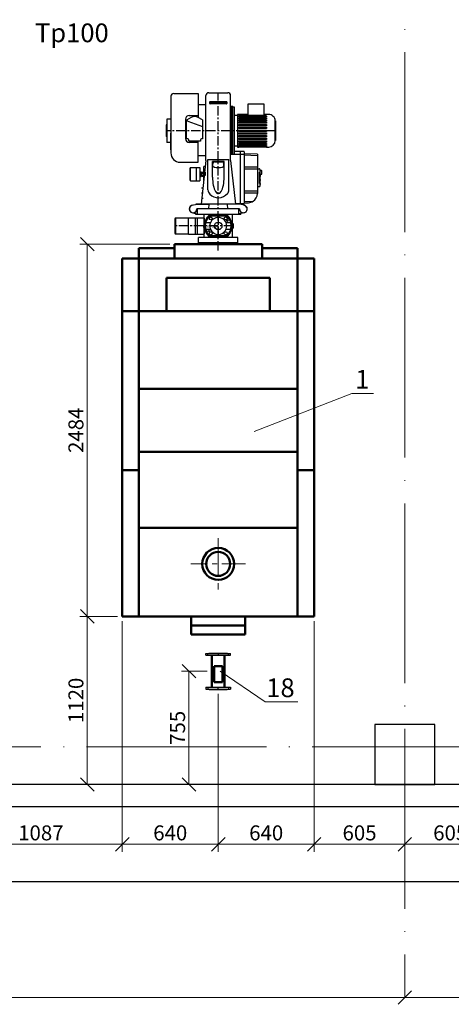
# Model space of a CAD drawing. Units: inches. Extents: x 640 to 5035, y -256 to 725.
# Drawn here: x 2001 to 2058, y 512 to 643 of the extents above; entities that cross this region are included whole.
import ezdxf

# ---------------------------------------------------------------- set-up
doc = ezdxf.new("R2010")
doc.units = ezdxf.units.IN
doc.header["$MEASUREMENT"] = 0
for name, pattern in [('ACAD_ISO04W100', [30, 24, -3, 0, -3]), ('CENTER', [50.8, 31.75, -6.35, 6.35, -6.35]), ('CENTERX2', [4, 2.5, -0.5, 0.5, -0.5]), ('K5LT_AXLED', [13, 8, -2, 1, -2]), ('K5LT_THIN', [0]), ('MITTE', [2, 1.25, -0.25, 0.25, -0.25]), ('VERDECKT', [0.375, 0.25, -0.125])]:
    doc.linetypes.add(name, pattern=pattern)
doc.layers.add('LAYER0VIEW0', color=7, linetype='Continuous')
for name, color, linetype, lineweight in [('выноски', 3, 'Continuous', 20), ('Оси', 7, 'ACAD_ISO04W100', 15), ('ТМ', 1, 'Continuous', 50), ('тонкая', 7, 'Continuous', 15)]:
    doc.layers.add(name, color=color, linetype=linetype, lineweight=lineweight)
doc.styles.add('Arial', font='ARIAL.TTF')
doc.styles.add('Arial Cyr', font='ARIAL.TTF')
doc.styles.add('стиль2', font='ARIALI.TTF')
doc.dimstyles.new('Линейный-50', dxfattribs={"dimscale": 0, "dimtxt": 2, "dimasz": 1.8, "dimexe": 1, "dimexo": 0.625, "dimgap": 0.5, "dimtad": 1, "dimdec": 0, "dimlfac": 50, "dimzin": 1, "dimdsep": 46, "dimtxsty": 'стиль2', "dimblk1": 'OBLIQUE', "dimblk2": 'OBLIQUE', "dimsah": 1, "dimcen": 2.5, "dimadec": 0, "dimazin": 0, "dimtfac": 1, "dimtdec": 0, "dimtmove": 0, "dimatfit": 0, "dimldrblk": 'OBLIQUE', "dimfxl": 0, "dimtolj": 1, "dimtzin": 0, "dimlwd": 0, "dimlwe": 0, "dimarcsym": 0})

# ---------------------------------------------------------------- blocks, each defined once
blk = doc.blocks.new('_OBLIQUE')
at = {"color": 0, "linetype": 'ByBlock'}
blk.add_line((-0.5, -0.5), (0.5, 0.5), dxfattribs=at)
blk = doc.blocks.new('*D64')
at = {"layer": 'Defpoints', "color": 0}
for p in [(1922.29, 512.99), (2052.29, 512.99), (2052.29, 512.99)]:
    blk.add_point(p, dxfattribs=at)
at = {"layer": 'выноски', "color": 0, "lineweight": 0}
for p, q in [((1922.29, 513.62), (1922.29, 513.99)), ((2052.29, 513.62), (2052.29, 513.99)), ((1922.29, 512.99), (2052.29, 512.99))]:
    blk.add_line(p, q, dxfattribs=at)
at = {"layer": 'выноски', "color": 0, "lineweight": 0, "xscale": 1.8, "yscale": 1.8, "zscale": 1.8, "rotation": 180}
blk.add_blockref('_OBLIQUE', (1922.29, 512.99), dxfattribs=at)
at = {"layer": 'выноски', "color": 0, "lineweight": 0, "xscale": 1.8, "yscale": 1.8, "zscale": 1.8}
blk.add_blockref('_OBLIQUE', (2052.29, 512.99), dxfattribs=at)
at = {"layer": 'выноски', "color": 0, "insert": (1987.29, 514.51), "char_height": 2, "attachment_point": 5, "style": 'Arial Cyr'}
blk.add_mtext('\\A1;6500', dxfattribs=at)
blk = doc.blocks.new('*D65')
at = {"layer": 'Defpoints', "color": 0}
for p in [(2052.29, 512.99), (2152.29, 512.99), (2152.29, 512.99)]:
    blk.add_point(p, dxfattribs=at)
at = {"layer": 'выноски', "color": 0, "lineweight": 0}
for p, q in [((2052.29, 513.62), (2052.29, 513.99)), ((2152.29, 513.62), (2152.29, 513.99)), ((2052.29, 512.99), (2152.29, 512.99))]:
    blk.add_line(p, q, dxfattribs=at)
at = {"layer": 'выноски', "color": 0, "lineweight": 0, "xscale": 1.8, "yscale": 1.8, "zscale": 1.8, "rotation": 180}
blk.add_blockref('_OBLIQUE', (2052.29, 512.99), dxfattribs=at)
at = {"layer": 'выноски', "color": 0, "lineweight": 0, "xscale": 1.8, "yscale": 1.8, "zscale": 1.8}
blk.add_blockref('_OBLIQUE', (2152.29, 512.99), dxfattribs=at)
at = {"layer": 'выноски', "color": 0, "insert": (2102.29, 514.51), "char_height": 2, "attachment_point": 5, "style": 'Arial Cyr'}
blk.add_mtext('\\A1;5000', dxfattribs=at)
blk = doc.blocks.new('loG_WEI_5-10')
h = blk.add_hatch(color=0)
h.paths.add_polyline_path([(12.6, 2.8), (11, 2.8), (9.7, -0.8), (8.4, 2.8), (7, 2.8), (8.7, -2.3), (10.3, -2.3), (11.8, 1.3), (12.9, -2.3), (14.6, -2.3), (16.4, 2.8), (15.2, 2.8), (13.9, -0.8)])
h.paths.add_polyline_path([(22.6, 2.3, 0.220398), (19.1, 2.8, 0.283697), (16.9, 0.9, 0.397427), (18.2, -1.9, 0.229715), (22.6, -2, 0.121927), (23.6, -1.1), (22.4, -0.7, -0.227921), (20.5, -1.5, -0.376343), (18.3, 0), (23.6, 0, 0.275527)])
h.paths.add_polyline_path([(18.3, 0.8), (18.3, 0.9, -0.346974), (20.6, 2.1, -0.425837), (22.1, 0.8)], flags=16)
h.paths.add_polyline_path([(26.2, 3.3), (24.9, 3.3), (24.9, -2.3), (26.2, -2.3)])
h.paths.add_polyline_path([(26.2, 4.6), (24.9, 4.6), (24.9, 3.6), (26.2, 3.6)])
h.paths.add_polyline_path([(31.5, 2.9, 0.082973), (29.3, 2.9, 0.144909), (27.8, 2.2, 0.362111), (27.7, 0.8, 0.202622), (28.9, 0.1), (31.3, -0.1, -0.143697), (32.2, -0.3, -0.396665), (32.3, -1, -0.158954), (31.4, -1.4, -0.134139), (29.3, -1.3, -0.103257), (28.3, -0.7), (27.1, -1.3, 0.126213), (28.7, -2.2, 0.128911), (32.1, -2.2, 0.215061), (33.7, -1.1, 0.2074), (33.6, 0, 0.184956), (32.6, 0.6, 0.062355), (30.6, 0.9), (29.8, 1, -0.161954), (29, 1.3, -0.528449), (29.1, 1.9, -0.136931), (30, 2.2, -0.090925), (31.5, 2, -0.117729), (32.5, 1.5), (33.6, 2.1), (33.2, 2.3, 0.107463)])
h.paths.add_polyline_path([(37.5, 2.1, -0.005885), (37.5, 2.1), (37.5, 2.9, 0.032756), (36.7, 2.7), (36.2, 2.5), (36.2, 4.9), (34.8, 4.9), (34.8, -2.3), (36.2, -2.3), (36.2, 1, -0.343775)])
h.paths.add_polyline_path([(40.3, 2.4, 0.130755), (38.5, 2.9, 0.040182), (37.5, 2.9), (37.5, 2.1, -0.099081), (38.7, 2, -0.35543), (39.6, 1.1), (39.6, -2.3), (40.9, -2.3), (40.9, 1.3, 0.256473)])
h.paths.add_polyline_path([(48.4, 1.7, 0.279945), (47.7, 2.5, 0.120941), (45.5, 3, 0.085328), (43.6, 2.7, 0.137433), (42.7, 2.1, 0.179988), (42.4, 1.2), (43.7, 1.2, -0.301482), (44.1, 1.9, -0.121023), (45.4, 2.2, -0.113116), (46.7, 2, -0.542304), (46.8, 1.2, -0.149054), (45.9, 0.9), (43.7, 0.7, 0.162949), (42.3, 0, 0.321877), (42.2, -1.5, 0.208924), (43.5, -2.3, 0.086306), (45.7, -2.3, 0.126611), (47, -1.8), (47.2, -2.3), (48.5, -2.3), (48.4, -1.5)])
h.paths.add_polyline_path([(47, 0.3), (47, -0.4, -0.307424), (46.3, -1.3, -0.098108), (44.6, -1.6, -0.237111), (43.5, -1.1, -0.356149), (43.7, -0.3, -0.105217), (44.5, -0.1), (46, 0.1)], flags=16)
h.paths.add_polyline_path([(51.2, 2.8), (49.8, 2.8), (49.8, -0.8, 0.113459), (49.9, -1.3, 0.197902), (51, -2.2, 0.103379), (52.9, -2.4, 0.14468), (54.5, -1.8), (54.7, -2.3), (56, -2.3), (55.9, -1.6), (55.9, 2.8), (54.5, 2.8), (54.5, -0.2, -0.294579), (53.9, -1.3, -0.231274), (51.7, -1.4, -0.286998), (51.2, -0.5)])
h.paths.add_polyline_path([(63.5, 1.9, 0.180248), (61.5, 2.9, 0.150525), (59.2, 2.6), (58.8, 2.3), (58.8, 2.8), (57.4, 2.8), (57.4, -3.6), (58.8, -3.6), (58.8, -1.8, 0.06089), (59.9, -2.3, 0.149699), (62.4, -2.1, 0.285317), (64.1, 0.1, 0.187835)])
h.paths.add_polyline_path([(58.8, 1, -0.230277), (59.6, 1.9, -0.113987), (60.7, 2.1, -0.199647), (62.1, 1.6, -0.331034), (62.4, -0.6, -0.317086), (60.3, -1.5, -0.285032), (58.9, -0.5, -0.150271)], flags=16)
h.paths.add_polyline_path([(68.2, 2.8), (66.7, 2.8), (66.7, 4.6), (65.4, 4.6), (65.4, 2.8), (64.5, 2.8), (64.5, 2), (65.4, 2), (65.4, -1.3, 0.3448), (66.2, -2.3, 0.110336), (67.6, -2.4), (68.2, -2.3), (68.2, -1.4, -0.005261), (67.7, -1.4, -0.082501), (67.3, -1.4, -0.18129), (66.8, -1.1), (66.8, 2), (68.2, 2)])
h.paths.add_polyline_path([(75, 0.3), (69.8, 0.3), (69.8, 0), (75, 0)])
h.paths.add_polyline_path([(5.2, 0.3), (0, 0.3), (0, 0), (5.2, 0)])
at = {"color": 0}
for points in [[(0, 0.3), (5.2, 0.3), (5.2, 0), (0, 0)], [(7, 2.8), (8.4, 2.8), (9.7, -0.8), (11, 2.8), (12.6, 2.8), (13.9, -0.8), (15.2, 2.8), (16.4, 2.8), (14.6, -2.3), (12.9, -2.3), (11.8, 1.3), (10.3, -2.3), (8.7, -2.3)], [(26.2, 3.6), (24.9, 3.6), (24.9, 4.6), (26.2, 4.6)], [(24.9, -2.3), (26.2, -2.3), (26.2, 3.3), (24.9, 3.3)], [(69.8, 0.3), (75, 0.3), (75, 0), (69.8, 0)]]:
    blk.add_lwpolyline(points, close=True, dxfattribs=at)
for points in [[(18.3, 0), (23.6, 0), (23.6, 0, 0.275527), (22.6, 2.3, 0.220398), (19.1, 2.8, 0.283697), (16.9, 0.9, 0.397427), (18.2, -1.9, 0.229715), (22.6, -2, 0.121927), (23.6, -1.1), (22.4, -0.7, -0.227921), (20.5, -1.5, -0.376343), (18.3, 0)], [(18.3, 0.8), (22.1, 0.8, 0.425837), (20.6, 2.1, 0.346974), (18.3, 0.9)], [(32.5, 1.5), (33.6, 2.1), (33.2, 2.3, 0.107463), (31.5, 2.9, 0.082973), (29.3, 2.9, 0.144909), (27.8, 2.2, 0.362111), (27.7, 0.8, 0.202622), (28.9, 0.1), (31.3, -0.1, -0.143697), (32.2, -0.3, -0.396665), (32.3, -1, -0.158954), (31.4, -1.4, -0.134139), (29.3, -1.3, -0.103257), (28.3, -0.7), (27.1, -1.3, 0.126213), (28.7, -2.2, 0.128911), (32.1, -2.2, 0.215061), (33.7, -1.1, 0.2074), (33.6, 0, 0.184956), (32.6, 0.6, 0.062355), (30.6, 0.9), (29.8, 1, -0.161954), (29, 1.3, -0.528449), (29.1, 1.9, -0.136931), (30, 2.2, -0.090925), (31.5, 2, -0.117729), (32.5, 1.5)], [(34.8, -2.3), (34.8, 4.9), (36.2, 4.9), (36.2, 2.5), (36.7, 2.7, -0.073034), (38.5, 2.9, -0.128466), (40.3, 2.4, -0.263499), (40.9, 1.3), (40.9, -2.3), (39.6, -2.3), (39.6, 1.1, 0.35543), (38.7, 2, 0.105028), (37.5, 2.1, 0.343775), (36.2, 1), (36.2, -2.3)], [(42.4, 1.2, -0.179988), (42.7, 2.1, -0.137433), (43.6, 2.7, -0.085328), (45.5, 3, -0.120941), (47.7, 2.5, -0.279945), (48.4, 1.7), (48.4, -1.5), (48.5, -2.3), (47.2, -2.3), (47, -1.8, -0.126611), (45.7, -2.3, -0.086306), (43.5, -2.3, -0.208924), (42.2, -1.5, -0.321877), (42.3, 0, -0.168582), (43.7, 0.7), (45.9, 0.9, 0.149054), (46.8, 1.2, 0.526531), (46.7, 1.9, 0.114961), (45.4, 2.2, 0.121023), (44.1, 1.9, 0.301482), (43.7, 1.2)], [(47, 0.3), (47, -0.4, -0.307424), (46.3, -1.3, -0.098108), (44.6, -1.6, -0.237111), (43.5, -1.1, -0.356149), (43.7, -0.3, -0.101161), (44.5, -0.1), (46, 0.1)], [(49.8, 2.8), (51.2, 2.8), (51.2, -0.5, 0.282788), (51.7, -1.4, 0.233053), (53.9, -1.3, 0.290982), (54.5, -0.2), (54.5, 2.8), (55.9, 2.8), (55.9, -1.6), (56, -2.3), (54.7, -2.3), (54.5, -1.8, -0.14468), (52.9, -2.4, -0.102399), (51, -2.2, -0.20047), (49.9, -1.3, -0.119415), (49.8, -0.7)], [(57.4, 2.8), (58.8, 2.8), (58.8, 2.3), (59.2, 2.6, -0.150525), (61.5, 2.9, -0.180248), (63.5, 1.9, -0.187835), (64.1, 0.1, -0.285317), (62.4, -2.1, -0.149699), (59.9, -2.3, -0.06089), (58.8, -1.8), (58.8, -3.6), (57.4, -3.6)], [(59.6, 1.9, -0.113987), (60.7, 2.1, -0.199647), (62.1, 1.6, -0.331034), (62.4, -0.6, -0.317086), (60.3, -1.5, -0.285032), (58.9, -0.5, -0.150271), (58.8, 1, -0.230277), (59.6, 1.9)], [(65.4, 4.6), (66.7, 4.6), (66.7, 2.8), (68.2, 2.8), (68.2, 2), (66.8, 2), (66.8, -1.1, 0.18129), (67.3, -1.4, 0.082501), (67.7, -1.4, 0.005261), (68.2, -1.4), (68.2, -2.3), (67.6, -2.4, -0.110336), (66.2, -2.3, -0.3448), (65.4, -1.3), (65.4, 2), (64.5, 2), (64.5, 2.8), (65.4, 2.8)]]:
    blk.add_lwpolyline(points, format="xyb", close=True, dxfattribs=at)
blk = doc.blocks.new('*U46')
at = {"layer": 'LAYER0VIEW0', "color": 7, "linetype": 'K5LT_THIN'}
for p, q in [((0, 0), (-0.0011, -0.384)), ((0, 0), (5.248, -0.0151)), ((-0.0011, -0.384), (5.2469, -0.3991)), ((0.6517, -0.3859), (0.7283, -0.4629)), ((0.7283, -0.4629), (4.5171, -0.4738)), ((4.5941, -0.3973), (4.5171, -0.4738)), ((5.248, -0.0151), (5.2469, -0.3991))]:
    blk.add_line(p, q, dxfattribs=at)
at = {"layer": 'LAYER0VIEW0', "color": 30, "linetype": 'K5LT_AXLED'}
for p, q in [((0.4481, 0.0499), (0.4467, -0.4365)), ((2.6225, -0.5196), (2.6241, 0.0436)), ((4.8001, 0.0373), (4.7987, -0.4491))]:
    blk.add_line(p, q, dxfattribs=at)
blk = doc.blocks.new('*D103')
at = {"layer": 'Defpoints', "color": 0}
for p in [(1992.84, 566.02), (2014.57, 563.86), (2014.57, 533.45)]:
    blk.add_point(p, dxfattribs=at)
at = {"layer": 'выноски', "color": 0, "lineweight": 0}
for p, q in [((1992.84, 565.4), (1992.84, 532.45)), ((2014.57, 563.24), (2014.57, 532.45)), ((1992.84, 533.45), (2014.57, 533.45))]:
    blk.add_line(p, q, dxfattribs=at)
at = {"layer": 'выноски', "color": 0, "lineweight": 0, "xscale": 1.8, "yscale": 1.8, "zscale": 1.8, "rotation": 180}
blk.add_blockref('_OBLIQUE', (1992.84, 533.45), dxfattribs=at)
at = {"layer": 'выноски', "color": 0, "lineweight": 0, "xscale": 1.8, "yscale": 1.8, "zscale": 1.8}
blk.add_blockref('_OBLIQUE', (2014.57, 533.45), dxfattribs=at)
at = {"layer": 'выноски', "color": 0, "insert": (2003.7, 534.97), "char_height": 2, "attachment_point": 5, "style": 'Arial'}
blk.add_mtext('\\A1;1087', dxfattribs=at)
blk = doc.blocks.new('*D104')
at = {"layer": 'Defpoints', "color": 0}
for p in [(2014.57, 563.86), (2027.38, 554.17), (2027.38, 533.45)]:
    blk.add_point(p, dxfattribs=at)
at = {"layer": 'выноски', "color": 0, "lineweight": 0}
for p, q in [((2014.57, 563.24), (2014.57, 532.45)), ((2027.38, 553.54), (2027.38, 532.45)), ((2014.57, 533.45), (2027.38, 533.45))]:
    blk.add_line(p, q, dxfattribs=at)
at = {"layer": 'выноски', "color": 0, "lineweight": 0, "xscale": 1.8, "yscale": 1.8, "zscale": 1.8, "rotation": 180}
blk.add_blockref('_OBLIQUE', (2014.57, 533.45), dxfattribs=at)
at = {"layer": 'выноски', "color": 0, "lineweight": 0, "xscale": 1.8, "yscale": 1.8, "zscale": 1.8}
blk.add_blockref('_OBLIQUE', (2027.38, 533.45), dxfattribs=at)
at = {"layer": 'выноски', "color": 0, "insert": (2020.97, 534.97), "char_height": 2, "attachment_point": 5, "style": 'Arial'}
blk.add_mtext('\\A1;640', dxfattribs=at)
blk = doc.blocks.new('*D105')
at = {"layer": 'Defpoints', "color": 0}
for p in [(2040.19, 563.86), (2027.38, 554.17), (2040.19, 533.45)]:
    blk.add_point(p, dxfattribs=at)
at = {"layer": 'выноски', "color": 0, "lineweight": 0}
for p, q in [((2040.19, 563.24), (2040.19, 532.45)), ((2027.38, 553.54), (2027.38, 532.45)), ((2027.38, 533.45), (2040.19, 533.45))]:
    blk.add_line(p, q, dxfattribs=at)
at = {"layer": 'выноски', "color": 0, "lineweight": 0, "xscale": 1.8, "yscale": 1.8, "zscale": 1.8, "rotation": 180}
blk.add_blockref('_OBLIQUE', (2027.38, 533.45), dxfattribs=at)
at = {"layer": 'выноски', "color": 0, "lineweight": 0, "xscale": 1.8, "yscale": 1.8, "zscale": 1.8}
blk.add_blockref('_OBLIQUE', (2040.19, 533.45), dxfattribs=at)
at = {"layer": 'выноски', "color": 0, "insert": (2033.78, 534.97), "char_height": 2, "attachment_point": 5, "style": 'Arial'}
blk.add_mtext('\\A1;640', dxfattribs=at)
blk = doc.blocks.new('*D106')
at = {"layer": 'Defpoints', "color": 0}
for p in [(2040.19, 563.86), (2052.29, 541.43), (2052.29, 533.45)]:
    blk.add_point(p, dxfattribs=at)
at = {"layer": 'выноски', "color": 0, "lineweight": 0}
for p, q in [((2040.19, 563.24), (2040.19, 532.45)), ((2052.29, 540.81), (2052.29, 532.45)), ((2040.19, 533.45), (2052.29, 533.45))]:
    blk.add_line(p, q, dxfattribs=at)
at = {"layer": 'выноски', "color": 0, "lineweight": 0, "xscale": 1.8, "yscale": 1.8, "zscale": 1.8, "rotation": 180}
blk.add_blockref('_OBLIQUE', (2040.19, 533.45), dxfattribs=at)
at = {"layer": 'выноски', "color": 0, "lineweight": 0, "xscale": 1.8, "yscale": 1.8, "zscale": 1.8}
blk.add_blockref('_OBLIQUE', (2052.29, 533.45), dxfattribs=at)
at = {"layer": 'выноски', "color": 0, "insert": (2046.24, 534.97), "char_height": 2, "attachment_point": 5, "style": 'Arial'}
blk.add_mtext('\\A1;605', dxfattribs=at)
blk = doc.blocks.new('*D107')
at = {"layer": 'Defpoints', "color": 0}
for p in [(2064.39, 563.86), (2052.29, 541.43), (2064.39, 533.45)]:
    blk.add_point(p, dxfattribs=at)
at = {"layer": 'выноски', "color": 0, "lineweight": 0}
for p, q in [((2064.39, 563.24), (2064.39, 532.45)), ((2052.29, 540.81), (2052.29, 532.45)), ((2052.29, 533.45), (2064.39, 533.45))]:
    blk.add_line(p, q, dxfattribs=at)
at = {"layer": 'выноски', "color": 0, "lineweight": 0, "xscale": 1.8, "yscale": 1.8, "zscale": 1.8, "rotation": 180}
blk.add_blockref('_OBLIQUE', (2052.29, 533.45), dxfattribs=at)
at = {"layer": 'выноски', "color": 0, "lineweight": 0, "xscale": 1.8, "yscale": 1.8, "zscale": 1.8}
blk.add_blockref('_OBLIQUE', (2064.39, 533.45), dxfattribs=at)
at = {"layer": 'выноски', "color": 0, "insert": (2058.34, 534.97), "char_height": 2, "attachment_point": 5, "style": 'Arial'}
blk.add_mtext('\\A1;605', dxfattribs=at)
blk = doc.blocks.new('*D114')
at = {"layer": 'Defpoints', "color": 0}
for p in [(2026.54, 556.54), (2023.47, 541.43), (2026.54, 541.43)]:
    blk.add_point(p, dxfattribs=at)
at = {"layer": 'выноски', "color": 0, "lineweight": 0}
for p, q in [((2025.91, 556.54), (2022.47, 556.54)), ((2023.47, 556.54), (2023.47, 541.43)), ((2025.91, 541.43), (2022.47, 541.43))]:
    blk.add_line(p, q, dxfattribs=at)
at = {"layer": 'выноски', "color": 0, "lineweight": 0, "xscale": 1.8, "yscale": 1.8, "zscale": 1.8}
for p, rotation in [((2023.47, 556.54), 90), ((2023.47, 541.43), 270)]:
    blk.add_blockref('_OBLIQUE', p, dxfattribs=dict(at, rotation=rotation))
at = {"layer": 'выноски', "color": 0, "insert": (2021.95, 548.99), "char_height": 2, "attachment_point": 5, "rotation": 90, "style": 'Arial'}
blk.add_mtext('\\A1;755', dxfattribs=at)
blk = doc.blocks.new('*D115')
at = {"layer": 'Defpoints', "color": 0}
for p in [(2014.57, 563.86), (2009.9, 541.43), (2014.57, 541.43)]:
    blk.add_point(p, dxfattribs=at)
at = {"layer": 'выноски', "color": 0, "lineweight": 0}
for p, q in [((2013.94, 563.86), (2008.9, 563.86)), ((2009.9, 563.86), (2009.9, 541.43)), ((2013.94, 541.43), (2008.9, 541.43))]:
    blk.add_line(p, q, dxfattribs=at)
at = {"layer": 'выноски', "color": 0, "lineweight": 0, "xscale": 1.8, "yscale": 1.8, "zscale": 1.8}
for p, rotation in [((2009.9, 563.86), 90), ((2009.9, 541.43), 270)]:
    blk.add_blockref('_OBLIQUE', p, dxfattribs=dict(at, rotation=rotation))
at = {"layer": 'выноски', "color": 0, "insert": (2008.38, 552.65), "char_height": 2, "attachment_point": 5, "rotation": 90, "style": 'Arial'}
blk.add_mtext('\\A1;1120', dxfattribs=at)
blk = doc.blocks.new('*D116')
at = {"layer": 'Defpoints', "color": 0}
for p in [(2009.9, 613.54), (2021.53, 613.54), (2014.57, 563.86)]:
    blk.add_point(p, dxfattribs=at)
at = {"layer": 'выноски', "color": 0, "lineweight": 0}
for p, q in [((2020.91, 613.54), (2008.9, 613.54)), ((2009.9, 563.86), (2009.9, 613.54)), ((2013.94, 563.86), (2008.9, 563.86))]:
    blk.add_line(p, q, dxfattribs=at)
at = {"layer": 'выноски', "color": 0, "lineweight": 0, "xscale": 1.8, "yscale": 1.8, "zscale": 1.8}
for p, rotation in [((2009.9, 613.54), 90), ((2009.9, 563.86), 270)]:
    blk.add_blockref('_OBLIQUE', p, dxfattribs=dict(at, rotation=rotation))
at = {"layer": 'выноски', "color": 0, "insert": (2008.38, 588.7), "char_height": 2, "attachment_point": 5, "rotation": 90, "style": 'Arial'}
blk.add_mtext('\\A1;2484', dxfattribs=at)

msp = doc.modelspace()

# ---------------------------------------------------------------- linework, layer by layer
for p, q in [((2021.429, 633.643), (2024.684, 633.643)), ((2024.684, 633.643), (2024.684, 630.455)), ((2025.731, 624.683), (2025.731, 633.367)), ((2026.104, 633.74), (2028.651, 633.74)), ((2029.024, 624.683), (2029.024, 633.367)), ((2021.056, 633.271), (2021.056, 625.71)), ((2025.731, 632.116), (2024.684, 632.116)), ((2026.248, 632.307), (2026.248, 632.514)), ((2026.309, 632.556), (2028.446, 632.556)), ((2028.446, 632.288), (2026.309, 632.288)), ((2028.446, 632.265), (2026.309, 632.265)), ((2028.507, 632.514), (2028.507, 632.307)), ((2031.369, 630.685), (2031.369, 632.278)), ((2031.369, 632.278), (2033.466, 632.278)), ((2033.466, 632.278), (2033.466, 630.685)), ((2023.513, 630.717), (2024.684, 630.717)), ((2029.342, 631.903), (2029.024, 631.903)), ((2029.213, 625.513), (2029.213, 631.903)), ((2029.342, 625.513), (2029.342, 631.903)), ((2029.342, 631.844), (2029.492, 631.844)), ((2029.492, 631.844), (2029.492, 625.53)), ((2030.113, 630.849), (2029.94, 630.849)), ((2029.94, 630.849), (2029.94, 626.5)), ((2030.113, 630.847), (2030.113, 630.849)), ((2031.369, 630.847), (2030.113, 630.847)), ((2030.113, 630.799), (2030.113, 630.83)), ((2030.113, 630.83), (2031.369, 630.83)), ((2031.369, 630.799), (2030.113, 630.799)), ((2030.113, 630.685), (2030.113, 630.747)), ((2030.113, 630.747), (2031.369, 630.747)), ((2034.112, 630.849), (2033.466, 630.849)), ((2033.801, 630.717), (2033.466, 630.717)), ((2033.801, 630.717), (2033.801, 630.685)), ((2020.444, 629.457), (2020.444, 627.892)), ((2020.519, 629.457), (2020.444, 629.457)), ((2021.056, 630.228), (2020.519, 630.228)), ((2020.519, 630.228), (2020.519, 627.11)), ((2023.016, 630.22), (2023.016, 627.611)), ((2023.743, 630.442), (2023.135, 630.101)), ((2023.135, 630.101), (2023.208, 630.058)), ((2023.135, 627.589), (2023.135, 630.101)), ((2023.327, 629.939), (2025.257, 629.233)), ((2025.283, 630.119), (2024.708, 630.442)), ((2025.283, 630.119), (2025.283, 627.589)), ((2029.939, 630.712), (2029.492, 630.712)), ((2033.801, 630.685), (2030.113, 630.685)), ((2030.113, 630.511), (2030.113, 630.601)), ((2030.113, 630.601), (2033.801, 630.601)), ((2030.113, 630.536), (2033.801, 630.536)), ((2033.801, 630.511), (2030.113, 630.511)), ((2030.113, 630.397), (2033.801, 630.397)), ((2030.113, 630.281), (2030.113, 630.397)), ((2030.113, 630.339), (2033.801, 630.339)), ((2033.801, 630.281), (2030.113, 630.281)), ((2030.113, 630.002), (2030.113, 630.14)), ((2030.113, 630.14), (2033.801, 630.14)), ((2030.113, 630.091), (2033.801, 630.091)), ((2033.801, 630.002), (2030.113, 630.002)), ((2030.113, 629.683), (2030.113, 629.839)), ((2030.113, 629.839), (2033.801, 629.839)), ((2030.113, 629.8), (2033.801, 629.8)), ((2033.801, 629.683), (2030.113, 629.683)), ((2030.113, 629.333), (2030.113, 629.502)), ((2030.113, 629.502), (2033.801, 629.502)), ((2030.113, 629.475), (2033.801, 629.475)), ((2033.801, 630.601), (2033.801, 630.511)), ((2033.801, 630.397), (2033.801, 630.281)), ((2033.801, 630.14), (2033.801, 630.002)), ((2033.801, 629.839), (2033.801, 629.683)), ((2033.801, 629.502), (2033.801, 629.333)), ((2034.982, 627.37), (2034.982, 629.979)), ((2035.007, 629.979), (2034.982, 629.979)), ((2035.007, 629.979), (2035.007, 627.37)), ((2021.056, 628.369), (2021.026, 628.369)), ((2021.026, 628.369), (2021.026, 628.308)), ((2021.026, 628.308), (2021.026, 626.171)), ((2033.801, 629.333), (2030.113, 629.333)), ((2030.113, 628.963), (2030.113, 629.141)), ((2030.113, 629.141), (2033.801, 629.141)), ((2030.113, 629.126), (2033.801, 629.126)), ((2033.801, 628.963), (2030.113, 628.963)), ((2030.113, 628.584), (2030.113, 628.765)), ((2030.113, 628.765), (2033.801, 628.765)), ((2030.113, 628.763), (2033.801, 628.763)), ((2033.801, 628.586), (2030.113, 628.586)), ((2033.801, 628.584), (2030.113, 628.584)), ((2030.113, 628.209), (2030.113, 628.386)), ((2030.113, 628.386), (2033.801, 628.386)), ((2033.801, 628.223), (2030.113, 628.223)), ((2033.801, 628.209), (2030.113, 628.209)), ((2033.801, 629.141), (2033.801, 628.963)), ((2033.801, 628.765), (2033.801, 628.584)), ((2033.801, 628.386), (2033.801, 628.209)), ((2020.519, 627.892), (2020.444, 627.892)), ((2021.026, 627.11), (2020.519, 627.11)), ((2023.135, 627.589), (2023.209, 627.664)), ((2023.318, 627.589), (2023.135, 627.589)), ((2023.443, 627.283), (2023.443, 627.465)), ((2023.443, 627.283), (2023.517, 627.357)), ((2025.008, 627.283), (2023.443, 627.283)), ((2024.684, 627.114), (2023.513, 627.114)), ((2024.684, 624.467), (2024.684, 627.283)), ((2024.934, 627.357), (2025.008, 627.283)), ((2025.008, 627.465), (2025.008, 627.283)), ((2025.283, 627.589), (2025.132, 627.589)), ((2025.283, 627.589), (2025.209, 627.664)), ((2030.113, 627.847), (2030.113, 628.016)), ((2030.113, 628.016), (2033.801, 628.016)), ((2033.801, 627.874), (2030.113, 627.874)), ((2033.801, 627.847), (2030.113, 627.847)), ((2030.113, 627.51), (2030.113, 627.666)), ((2030.113, 627.666), (2033.801, 627.666)), ((2033.801, 627.549), (2030.113, 627.549)), ((2033.801, 627.51), (2030.113, 627.51)), ((2030.113, 627.209), (2030.113, 627.347)), ((2030.113, 627.347), (2033.801, 627.347)), ((2033.801, 627.258), (2030.113, 627.258)), ((2033.801, 627.209), (2030.113, 627.209)), ((2030.113, 626.952), (2030.113, 627.068)), ((2030.113, 627.068), (2033.801, 627.068)), ((2033.801, 627.011), (2030.113, 627.011)), ((2033.801, 626.952), (2030.113, 626.952)), ((2030.113, 626.748), (2030.113, 626.838)), ((2030.113, 626.838), (2033.801, 626.838)), ((2033.801, 626.814), (2030.113, 626.814)), ((2033.801, 628.016), (2033.801, 627.847)), ((2033.801, 627.666), (2033.801, 627.51)), ((2033.801, 627.347), (2033.801, 627.209)), ((2033.801, 627.068), (2033.801, 626.952)), ((2033.801, 626.838), (2033.801, 626.748)), ((2034.982, 627.37), (2035.007, 627.37)), ((2021.026, 626.171), (2021.026, 626.11)), ((2021.056, 626.11), (2021.026, 626.11)), ((2030.291, 625.513), (2029.024, 625.513)), ((2029.342, 625.53), (2029.492, 625.53)), ((2029.492, 626.637), (2029.939, 626.637)), ((2030.79, 625.905), (2029.492, 625.905)), ((2029.94, 626.5), (2030.113, 626.5)), ((2033.801, 626.748), (2030.113, 626.748)), ((2030.113, 626.602), (2030.113, 626.664)), ((2030.113, 626.664), (2033.801, 626.664)), ((2033.801, 626.602), (2030.113, 626.602)), ((2030.113, 626.519), (2030.113, 626.551)), ((2030.113, 626.551), (2033.801, 626.551)), ((2033.801, 626.519), (2030.113, 626.519)), ((2030.113, 626.5), (2030.113, 626.502)), ((2030.113, 626.502), (2033.801, 626.502)), ((2030.291, 625.858), (2030.291, 625.513)), ((2030.316, 625.488), (2030.291, 625.513)), ((2030.316, 625.905), (2030.316, 618.987)), ((2030.341, 625.513), (2030.316, 625.488)), ((2030.341, 625.513), (2030.341, 625.858)), ((2030.79, 625.513), (2030.341, 625.513)), ((2030.839, 625.855), (2030.839, 619.012)), ((2032.609, 625.548), (2030.839, 625.592)), ((2032.609, 625.548), (2032.609, 620.313)), ((2033.801, 626.664), (2033.801, 626.602)), ((2033.801, 626.551), (2033.801, 626.519)), ((2033.801, 626.502), (2033.801, 626.5)), ((2033.801, 626.5), (2034.112, 626.5)), ((2022.299, 624.467), (2024.684, 624.467)), ((2025.731, 625.344), (2024.684, 625.344)), ((2025.731, 624.683), (2025.078, 618.876)), ((2025.997, 620.774), (2025.997, 624.849)), ((2025.997, 624.849), (2027.391, 624.844)), ((2028.167, 624.569), (2026.614, 624.569)), ((2026.614, 622.498), (2026.614, 624.569)), ((2026.646, 624.402), (2026.614, 624.402)), ((2026.645, 623.958), (2026.645, 624.392)), ((2026.931, 624.532), (2027.843, 624.534)), ((2027.85, 624.555), (2026.932, 624.555)), ((2027.391, 624.844), (2028.785, 624.849)), ((2028.136, 624.402), (2028.167, 624.402)), ((2028.142, 624.344), (2028.137, 624.392)), ((2028.142, 623.958), (2028.142, 624.344)), ((2028.167, 622.498), (2028.167, 624.569)), ((2028.785, 620.774), (2028.785, 624.849)), ((2029.024, 624.683), (2029.677, 618.876)), ((2030.291, 625.264), (2030.291, 619.211)), ((2030.341, 619.211), (2030.341, 625.264)), ((2032.609, 625.334), (2030.839, 625.395)), ((2023.684, 623.773), (2023.609, 623.698)), ((2023.609, 622.058), (2023.609, 623.698)), ((2023.684, 621.984), (2023.684, 623.773)), ((2023.684, 623.773), (2024.419, 623.773)), ((2024.419, 623.773), (2024.419, 621.984)), ((2024.419, 623.728), (2024.459, 623.728)), ((2024.459, 621.984), (2024.459, 623.773)), ((2024.459, 623.773), (2024.919, 623.773)), ((2024.919, 623.773), (2024.919, 621.984)), ((2024.919, 623.194), (2025.117, 623.194)), ((2024.919, 623.036), (2025.117, 623.036)), ((2025.117, 623.194), (2025.117, 622.563)), ((2025.117, 623.071), (2025.167, 623.071)), ((2025.167, 622.606), (2025.167, 623.151)), ((2025.167, 623.151), (2025.636, 623.151)), ((2025.167, 623.015), (2025.639, 623.015)), ((2025.439, 622.07), (2025.439, 623.908)), ((2025.646, 623.908), (2025.439, 623.908)), ((2025.639, 623.13), (2025.639, 622.712)), ((2026.614, 623.958), (2026.645, 623.958)), ((2028.142, 623.958), (2028.167, 623.958)), ((2030.839, 623.85), (2032.609, 623.85)), ((2032.609, 623.552), (2030.839, 623.552)), ((2032.609, 623.575), (2032.891, 623.575)), ((2032.872, 621.624), (2032.872, 623.165)), ((2032.872, 623.165), (2032.911, 623.165)), ((2032.911, 623.165), (2032.911, 621.624)), ((2032.916, 623.55), (2032.916, 621.239)), ((2032.916, 623.376), (2033.167, 623.376)), ((2032.916, 622.879), (2033.167, 622.879)), ((2033.18, 622.892), (2033.18, 623.364)), ((2023.609, 622.058), (2023.684, 621.984)), ((2023.684, 621.984), (2024.419, 621.984)), ((2024.419, 622.028), (2024.459, 622.028)), ((2024.459, 621.984), (2024.919, 621.984)), ((2024.919, 622.721), (2025.117, 622.721)), ((2024.919, 622.563), (2025.117, 622.563)), ((2025.117, 622.686), (2025.167, 622.686)), ((2025.167, 622.742), (2025.639, 622.742)), ((2025.167, 622.606), (2025.598, 622.606)), ((2032.911, 621.624), (2032.872, 621.624)), ((2033.018, 622.785), (2032.916, 622.785)), ((2033.018, 622.536), (2032.916, 622.536)), ((2033.018, 622.233), (2032.916, 622.233)), ((2033.018, 621.985), (2032.916, 621.985)), ((2033.018, 621.687), (2032.916, 621.687)), ((2033.031, 622.586), (2033.031, 622.735)), ((2033.031, 622.034), (2033.031, 622.184)), ((2033.031, 621.488), (2033.031, 621.637)), ((2030.839, 620.63), (2032.609, 620.63)), ((2032.609, 620.331), (2030.839, 620.331)), ((2032.609, 621.214), (2032.891, 621.214)), ((2033.018, 621.438), (2032.916, 621.438)), ((2029.66, 619.034), (2029.677, 618.876)), ((2029.668, 618.962), (2030.291, 618.962)), ((2030.291, 618.962), (2030.316, 618.987)), ((2030.316, 618.987), (2030.341, 618.962)), ((2030.341, 618.962), (2030.79, 618.962)), ((2030.839, 619.238), (2032.034, 619.265)), ((2030.839, 619.051), (2031.41, 619.071)), ((2023.838, 618.718), (2024.579, 618.873)), ((2023.853, 618.698), (2023.838, 618.718)), ((2023.996, 617.709), (2024.579, 617.583)), ((2024.381, 618.876), (2024.38, 618.832)), ((2024.383, 617.507), (2024.38, 617.625)), ((2030.374, 618.876), (2024.381, 618.876)), ((2030.234, 618.23), (2024.521, 618.23)), ((2024.579, 618.873), (2026.158, 618.873)), ((2024.579, 617.583), (2024.63, 617.583)), ((2024.63, 617.583), (2024.613, 618.23)), ((2026.105, 618.23), (2026.158, 618.873)), ((2028.65, 618.23), (2028.597, 618.873)), ((2030.176, 618.873), (2028.597, 618.873)), ((2030.125, 617.583), (2030.142, 618.23)), ((2030.917, 618.718), (2030.176, 618.873)), ((2030.759, 617.709), (2030.176, 617.583)), ((2030.372, 617.507), (2030.375, 617.625)), ((2030.374, 618.876), (2030.375, 618.832)), ((2030.903, 618.698), (2030.917, 618.718)), ((2030.372, 617.507), (2024.383, 617.507)), ((2025.489, 614.433), (2025.489, 617.507)), ((2029.266, 614.433), (2029.266, 617.507)), ((2030.013, 614.433), (2024.745, 614.433)), ((2024.745, 613.537), (2024.745, 614.433)), ((2024.745, 613.736), (2030.013, 613.736)), ((2030.013, 613.537), (2030.013, 614.433)), ((2030.013, 613.537), (2024.745, 613.537))]:
    msp.add_line(p, q)
at = {"color": 1, "linetype": 'MITTE'}
for p, q in [((2027.378, 612.703), (2027.378, 633.74)), ((2035.007, 628.675), (2020.444, 628.675)), ((2027.378, 617.367), (2027.378, 614.578)), ((2029.378, 615.972), (2021.612, 615.972))]:
    msp.add_line(p, q, dxfattribs=at)
at = {"color": 1, "linetype": 'VERDECKT'}
for p, q in [((2025.124, 621.068), (2025.484, 621.068)), ((2025.124, 620.371), (2025.484, 620.371)), ((2025.124, 619.677), (2025.484, 619.677)), ((2026.141, 617.367), (2028.614, 617.367)), ((2028.614, 614.578), (2026.141, 614.578))]:
    msp.add_line(p, q, dxfattribs=at)
at = {"color": 6}
for p, q in [((2021.612, 614.956), (2021.612, 616.956)), ((2021.687, 617.03), (2023.372, 617.03)), ((2021.729, 614.942), (2021.729, 617.03)), ((2023.372, 617.03), (2023.372, 614.882)), ((2023.372, 616.992), (2023.422, 616.992)), ((2023.422, 617.03), (2025.447, 617.03)), ((2023.422, 614.882), (2023.422, 617.03)), ((2024.346, 614.882), (2024.346, 617.03)), ((2024.59, 614.882), (2024.59, 617.03)), ((2025.559, 614.993), (2025.559, 616.918)), ((2025.583, 616.575), (2025.559, 616.602)), ((2025.583, 616.575), (2025.614, 616.575)), ((2025.583, 616.575), (2025.583, 616.477)), ((2025.712, 616.435), (2026.346, 616.435)), ((2026.141, 617.367), (2028.614, 617.367)), ((2027.263, 617.286), (2026.252, 617.286)), ((2027.263, 617.286), (2027.263, 617.098)), ((2027.491, 617.098), (2027.491, 617.286)), ((2028.504, 617.286), (2027.491, 617.286)), ((2028.41, 616.435), (2029.044, 616.435)), ((2029.229, 616.252), (2029.237, 616.279)), ((2029.249, 616.279), (2029.358, 616.279)), ((2029.249, 616.262), (2029.249, 616.279)), ((2029.358, 616.262), (2029.358, 616.279)), ((2029.378, 616.252), (2029.37, 616.279)), ((2025.583, 615.333), (2025.559, 615.306)), ((2025.583, 615.467), (2025.583, 615.333)), ((2025.583, 615.333), (2025.627, 615.333)), ((2025.649, 615.977), (2025.649, 615.967)), ((2026.346, 615.509), (2025.712, 615.509)), ((2029.044, 615.509), (2028.41, 615.509)), ((2029.229, 616.252), (2029.229, 616.187)), ((2029.229, 616.208), (2029.229, 616.208)), ((2029.229, 616.208), (2029.229, 616.187)), ((2029.229, 616.208), (2029.229, 616.187)), ((2029.229, 615.757), (2029.229, 615.736)), ((2029.229, 615.757), (2029.229, 615.692)), ((2029.229, 615.757), (2029.229, 615.736)), ((2029.229, 615.736), (2029.229, 615.736)), ((2029.229, 615.692), (2029.237, 615.665)), ((2029.237, 615.665), (2029.358, 615.665)), ((2029.358, 616.262), (2029.249, 616.262)), ((2029.249, 615.683), (2029.358, 615.683)), ((2029.249, 615.665), (2029.249, 615.683)), ((2029.358, 615.665), (2029.358, 615.683)), ((2029.378, 615.692), (2029.37, 615.665)), ((2029.378, 616.252), (2029.378, 615.692)), ((2029.378, 616.208), (2029.378, 616.208)), ((2029.378, 616.208), (2029.378, 615.736)), ((2029.378, 616.208), (2029.378, 615.736)), ((2029.378, 615.736), (2029.378, 615.736)), ((2021.729, 614.942), (2021.614, 614.942)), ((2023.372, 614.882), (2021.687, 614.882)), ((2023.422, 614.92), (2023.372, 614.92)), ((2023.422, 614.882), (2025.447, 614.882)), ((2028.614, 614.578), (2026.141, 614.578)), ((2027.263, 614.658), (2026.252, 614.658)), ((2027.263, 614.847), (2027.263, 614.658)), ((2027.491, 614.658), (2027.491, 614.847)), ((2028.504, 614.658), (2027.491, 614.658))]:
    msp.add_line(p, q, dxfattribs=at)
for points in [[(2029.237, 616.279), (2029.249, 616.279)], [(2029.358, 616.279), (2029.37, 616.279)]]:
    msp.add_lwpolyline(points, dxfattribs=at)
for points in [[(2029.249, 616.262, 0.0857005), (2029.249, 615.99, 11.6685448)], [(2029.249, 615.955, 0.0857005), (2029.249, 615.683, 11.6685448)], [(2029.358, 615.99, 0.0857005), (2029.358, 616.262, 11.6685448)], [(2029.37, 615.665), (2029.358, 615.665), (2029.358, 615.683, 0.0857005), (2029.358, 615.955, 11.6685448)]]:
    msp.add_lwpolyline(points, format="xyb", dxfattribs=at)
for centre, radius in [((2026.379, 616.971), 0.203), ((2027.378, 615.972), 0.498), ((2028.376, 616.971), 0.203), ((2028.6, 616.678), 0.102), ((2026.155, 615.266), 0.102), ((2026.379, 614.974), 0.203), ((2028.376, 614.974), 0.203)]:
    msp.add_circle(centre, radius, dxfattribs=at)
for centre, radius, start, end in [((2021.429, 633.271), 0.373, 90, 180), ((2026.104, 633.367), 0.373, 90, 180), ((2028.651, 633.367), 0.373, 360, 90), ((2028.651, 633.367), 0.373, 0, 90), ((2028.651, 633.367), 0.373, 0, 90), ((2023.513, 630.22), 0.497, 90.00182, 179.99818), ((2034.112, 629.979), 0.87, 359.99983, 90), ((2023.398, 630.128), 0.202, 200.98194, 249.41778), ((2024.225, 629.583), 0.986, 60.6913, 119.3087), ((2023.513, 627.611), 0.497, 180, 270), ((2023.318, 627.465), 0.124, 0, 90), ((2025.132, 627.465), 0.124, 90, 180), ((2034.112, 627.37), 0.87, 270, 0), ((2022.299, 625.71), 1.243, 180, 270), ((2030.79, 625.855), 0.0497, 0, 90), ((2030.79, 625.463), 0.0497, 0, 90), ((2026.947, 624.196), 0.336, 92.67692, 153.80587), ((2027.82, 624.168), 0.367, 28.70236, 86.3809), ((2030.54, 625.264), 0.249, 154.15807, 180), ((2030.092, 625.264), 0.249, 0, 25.84193), ((2032.891, 623.55), 0.0249, 0, 90), ((2033.167, 623.364), 0.0124, 0, 90), ((2033.167, 622.892), 0.0124, 270, 0), ((2026.864, 620.813), 0.869, 182.59708, 224.98039), ((2027.388, 621.349), 1.618, 225.3026, 318.94118), ((2027.917, 620.813), 0.869, 322.67974, 357.40293), ((2031.366, 620.313), 1.243, 302.48207, 0), ((2032.891, 621.239), 0.0249, 270, 0), ((2030.54, 619.211), 0.249, 180, 205.84193), ((2030.092, 619.211), 0.249, 334.15807, 0), ((2030.79, 619.012), 0.0497, 270, 0), ((2031.366, 620.313), 1.243, 272, 302.48207), ((2024.023, 618.23), 0.522, 92.89885, 0), ((2024.023, 618.23), 0.498, 109.97678, 0), ((2030.732, 618.23), 0.522, 180, 87.10115), ((2030.732, 618.23), 0.498, 180, 70.02322)]:
    msp.add_arc(centre, radius, start, end)
for centre, radius, start, end in [((2021.687, 616.956), 0.0746, 90, 180), ((2025.447, 616.918), 0.112, 0, 90), ((2027.378, 615.972), 1.864, 131.56247, 167.35317), ((2027.378, 615.975), 1.729, 130.64862, 180.08031), ((2027.378, 615.972), 1.131, 95.80602, 264.19398), ((2027.378, 615.972), 1.131, 275.7312, 84.2688), ((2027.378, 615.975), 1.729, 359.91969, 49.35138), ((2027.378, 615.972), 1.864, 311.56247, 48.43753), ((2021.687, 614.956), 0.0746, 180.68214, 270), ((2025.447, 614.993), 0.112, 270, 0), ((2027.378, 615.972), 1.864, 192.64683, 228.43753), ((2027.378, 615.97), 1.729, 179.91969, 229.35138), ((2027.378, 615.97), 1.729, 310.64862, 0.08031)]:
    msp.add_arc(centre, radius, start, end, dxfattribs=at)
at = {"color": 1, "linetype": 'VERDECKT'}
for start, end in [(131.56247, 228.43753), (311.56247, 48.43753)]:
    msp.add_arc((2027.378, 615.972), 1.864, start, end, dxfattribs=at)
for centre, major_axis, ratio, start_param, end_param in [((2026.309, 632.514), (-0.0611, 0), 0.6745549, 4.712389, 6.2831853), ((2026.309, 632.329), (-0.0611, 0), 0.6745549, 0, 1.5707963), ((2026.309, 632.307), (-0.0611, 0), 0.6745549, 0.0202855, 1.5707963), ((2028.446, 632.514), (-0.0611, 0), 0.6745549, 3.1415927, 4.712389), ((2028.446, 632.329), (-0.0611, 0), 0.6745549, 1.5707963, 3.1415927), ((2028.446, 632.307), (-0.0611, 0), 0.6745549, 1.5707963, 3.1213071), ((2026.695, 624.392), (-0.0497, 0), 0.9654037, 6.0873961, 6.2831853), ((2027.394, 624.402), (-0.747, 0), 0.2607597, 5.3785006, 6.2831853), ((2027.388, 624.402), (0.747, 0), 0.2607597, 0, 0.9046847), ((2028.087, 624.392), (0.0497, 0), 0.9654037, 0, 0.1957892), ((2027.394, 623.958), (-0.779, 0), 0.2607597, 0, 1.5673498), ((2027.394, 623.958), (0.748, 0), 0.2607597, 3.1415927, 6.2831853), ((2027.388, 623.958), (0.779, 0), 0.2607597, 4.7158355, 6.2831853), ((2027.391, 622.498), (0, 2.223), 0.3493057, 1.5707963, 4.712389)]:
    msp.add_ellipse(centre, major_axis=major_axis, ratio=ratio, start_param=start_param, end_param=end_param)
at = {"layer": 'выноски'}
for p, q in [((2045.217, 593.598), (2032.157, 588.538)), ((2048.122, 593.598), (2045.217, 593.598)), ((2033.646, 552.441), (2027.613, 556.537)), ((2037.98, 552.441), (2033.646, 552.441))]:
    msp.add_line(p, q, dxfattribs=at)
at = {"layer": 'выноски', "linetype": 'CENTERX2', "ltscale": 2}
msp.add_line((2027.378, 574.289), (2027.378, 567.434), dxfattribs=at)
at = {"layer": 'выноски', "linetype": 'CENTER', "ltscale": 0.1}
msp.add_line((2031.023, 570.862), (2023.732, 570.862), dxfattribs=at)
at = {"layer": 'Оси'}
for p, q in [((2052.288, 699.347), (2052.288, 512.992)), ((1678.713, 546.441), (2214.34, 546.441))]:
    msp.add_line(p, q, dxfattribs=at)
at = {"layer": 'ТМ'}
for p, q in [((2016.778, 563.862), (2016.778, 612.994)), ((2016.778, 612.994), (2021.533, 612.994)), ((2021.533, 611.637), (2021.533, 613.537)), ((2033.222, 613.537), (2021.533, 613.537)), ((2033.222, 611.637), (2033.222, 613.537)), ((2037.977, 612.994), (2033.222, 612.994)), ((2037.977, 612.994), (2037.977, 563.862)), ((2040.188, 611.637), (2014.568, 611.637)), ((2014.568, 611.637), (2014.568, 563.862)), ((2040.188, 563.862), (2040.188, 611.637)), ((2020.489, 604.611), (2020.489, 609.038)), ((2020.489, 609.038), (2034.267, 609.038)), ((2034.267, 604.611), (2034.267, 609.038)), ((2014.568, 604.611), (2040.188, 604.611)), ((2016.778, 594.219), (2037.977, 594.219)), ((2016.778, 585.828), (2037.977, 585.828)), ((2016.778, 583.355), (2014.568, 583.355)), ((2040.188, 583.355), (2037.977, 583.355)), ((2016.778, 575.663), (2037.977, 575.663)), ((2014.568, 563.862), (2040.188, 563.862)), ((2023.778, 561.432), (2023.778, 563.862)), ((2030.978, 561.432), (2030.978, 563.862)), ((2023.778, 562.647), (2030.978, 562.647)), ((2023.778, 561.432), (2030.978, 561.432)), ((2026.539, 558.677), (2026.539, 554.412)), ((2028.193, 558.677), (2028.193, 554.412)), ((2027.937, 557.235), (2026.818, 557.235)), ((2026.818, 557.235), (2026.818, 555.088)), ((2027.937, 555.088), (2027.937, 557.235)), ((2026.818, 555.088), (2027.937, 555.088))]:
    msp.add_line(p, q, dxfattribs=at)
for radius in [2.13, 1.6]:
    msp.add_circle((2027.378, 570.862), radius, dxfattribs=at)
at = {"layer": 'тонкая', "color": 7, "lineweight": 25}
for p, q in [((2149.788, 541.429), (1710.596, 541.437)), ((2159.293, 538.441), (1710.596, 538.441)), ((2190.232, 528.441), (1710.596, 528.441))]:
    msp.add_line(p, q, dxfattribs=at)
at = {"layer": 'тонкая', "lineweight": 25}
msp.add_lwpolyline([(2048.288, 541.435), (2056.288, 541.435), (2056.288, 549.435), (2048.288, 549.435)], close=True, dxfattribs=at)
msp.add_lwpolyline([(2048.288, 541.435), (2056.288, 541.435), (2056.288, 549.435), (2048.288, 549.435)], close=True, dxfattribs=at)

# ---------------------------------------------------------------- block references
at = {"xscale": 0.02854924277335158, "yscale": 0.02854924277340842, "zscale": 0.02854924277343795, "rotation": 180}
msp.add_blockref('loG_WEI_5-10', (2028.467, 632.439), dxfattribs=at)
at = {"layer": 'ТМ', "yscale": 0.6335366399998748, "zscale": 0.63353664}
for p, xscale, rotation in [((2025.704, 558.677), -0.6335366399989832, 179.8499999995125), ((2025.704, 554.412), 0.6335366399989832, 0.1500000004874755)]:
    msp.add_blockref('*U46', p, dxfattribs=dict(at, xscale=xscale, rotation=rotation))

# ---------------------------------------------------------------- texts
at = {"color": 0, "style": 'Arial Cyr'}
msp.add_text('Тр100', height=2.5, dxfattribs=at).set_placement((2002.918, 640.486))
at = {"style": 'Arial'}
for s, p in [('1', (2045.655, 594.243)), ('18', (2033.792, 553.086))]:
    msp.add_text(s, height=2.5, dxfattribs=at).set_placement(p)
at = {"flags": 1}
msp.add_attdef('GASDROSSEL', (2027.378, 615.972), '', height=0.249, rotation=180, dxfattribs=at)
msp.add_attdef('GASDROSSEL', (2027.378, 615.972), '', height=0.249, rotation=180, dxfattribs=at)

# ---------------------------------------------------------------- dimensions: what is measured, and where the dimension line sits
at = {"layer": 'выноски'}
dim = msp.add_linear_dim(base=(2009.9, 613.537), p1=(2014.568, 563.862), p2=(2021.533, 613.537), angle=90, dimstyle='Линейный-50', override={"dimscale": 1, "dimtxsty": 'Arial', "dimtmove": 1}, dxfattribs=at)
dim.commit()
dim.dimension.update_dxf_attribs({"geometry": '*D116', "text_midpoint": (2008.379, 588.699)})
for base, p1, p2, override, picture, middle in [((2014.568, 533.447), (1992.835, 566.022), (2014.568, 563.862), {"dimscale": 1, "dimtxsty": 'Arial', "dimtmove": 1}, '*D103', (2003.702, 534.969)), ((2027.377557288, 533.447410437), (2014.567557288, 563.861616972), (2027.377557288, 554.168250763), {"dimscale": 1, "dimtxsty": 'Arial', "dimtmove": 1}, '*D104', (2020.972557288, 534.968556413)), ((2052.288, 533.447), (2040.188, 563.862), (2052.288, 541.435), {"dimscale": 1, "dimtxsty": 'Arial', "dimtmove": 1}, '*D106', (2046.238, 534.969)), ((2064.388, 533.447), (2052.288, 541.435), (2064.388, 563.862), {"dimscale": 1, "dimtxsty": 'Arial', "dimtmove": 1}, '*D107', (2058.338, 534.969)), ((2052.288, 512.992), (1922.294, 512.992), (2052.288, 512.992), {"dimscale": 1, "dimtxsty": 'Arial Cyr', "dimtmove": 1}, '*D64', (1987.291, 514.513)), ((2152.288, 512.992), (2052.288, 512.992), (2152.288, 512.992), {"dimscale": 1, "dimtxsty": 'Arial Cyr', "dimtmove": 1}, '*D65', (2102.288, 514.513))]:
    dim = msp.add_linear_dim(base=base, p1=p1, p2=p2, dimstyle='Линейный-50', override=override, dxfattribs=at)
    dim.commit()
    dim.dimension.update_dxf_attribs({"geometry": picture, "text_midpoint": middle})
for base, p1, p2, text, picture, middle in [((2009.9, 541.432), (2014.568, 563.862), (2014.567, 541.432), '1120', '*D115', (2008.379, 552.647)), ((2023.469, 541.432), (2026.539, 556.544), (2026.54, 541.432), '755', '*D114', (2021.952, 548.988))]:
    dim = msp.add_linear_dim(base=base, p1=p1, p2=p2, angle=90, text=text, dimstyle='Линейный-50', override={"dimscale": 1, "dimtxsty": 'Arial'}, dxfattribs=at)
    dim.commit()
    dim.dimension.update_dxf_attribs({"geometry": picture, "text_midpoint": middle})
dim = msp.add_linear_dim(base=(2040.188, 533.447), p1=(2027.378, 554.168), p2=(2040.188, 563.862), text='640', dimstyle='Линейный-50', override={"dimscale": 1, "dimtxsty": 'Arial', "dimtmove": 1}, dxfattribs=at)
dim.commit()
dim.dimension.update_dxf_attribs({"geometry": '*D105', "text_midpoint": (2033.783, 534.969)})

doc.saveas('drawing.dxf')
